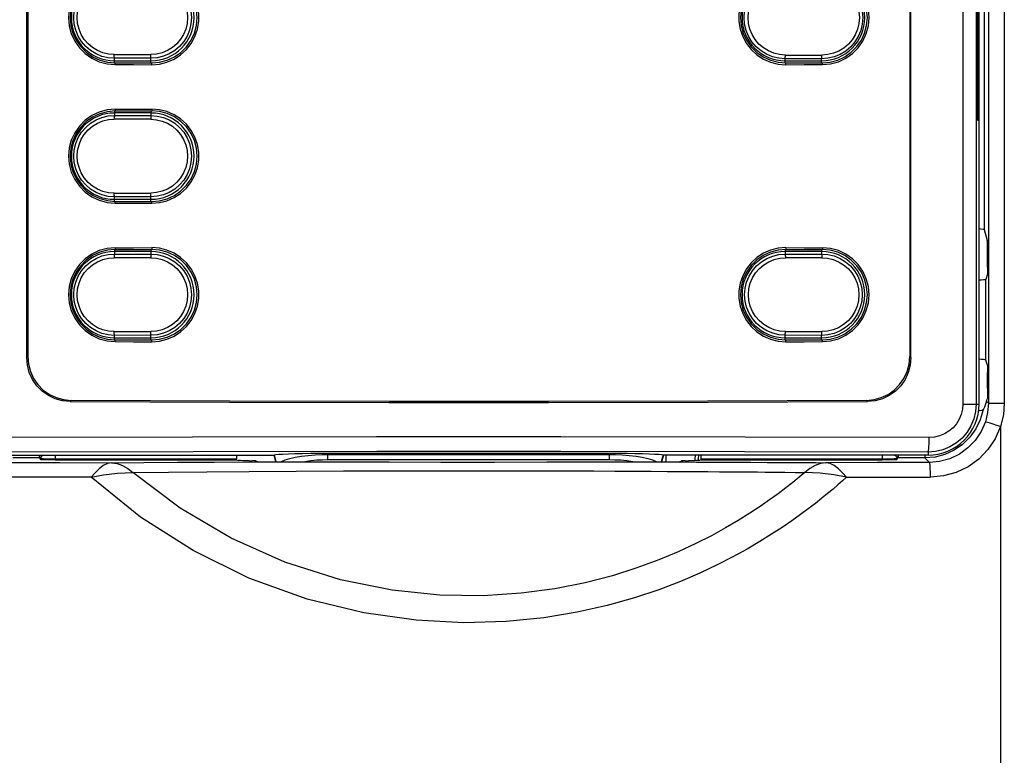
# Model space of a CAD drawing. Extents: x -0.3 to 84.5, y -0.3 to 54.5.
# Drawn here: x 28.4 to 31.1, y 43.3 to 45.3 of the extents above; entities that cross this region are included whole.
import ezdxf

# ---------------------------------------------------------------- set-up
doc = ezdxf.new("R2010")
doc.units = 0
doc.header["$LTSCALE"] = 1.25
doc.header["$MEASUREMENT"] = 0
doc.layers.get('0').update_dxf_attribs({"linetype": 'CONTINUOUS'})

msp = doc.modelspace()

# ---------------------------------------------------------------- linework, layer by layer
at = {"color": 9}
for p, q in [((30.9666, 48.629), (30.9666, 44.2862)), ((31.0026, 48.6329), (31.0026, 44.2862)), ((31.0356, 48.632), (31.0356, 44.2888)), ((31.0785, 48.6311), (31.0785, 44.2888)), ((31.0239, 47.8138), (31.0239, 44.7571)), ((28.6751, 45.2299), (28.7735, 45.2297)), ((30.4872, 45.2286), (30.5857, 45.2284)), ((28.7741, 45.2199), (28.6757, 45.2197)), ((28.6757, 45.2077), (28.6757, 45.2197)), ((28.6776, 45.2028), (28.6776, 45.2076)), ((28.7741, 45.2073), (28.7741, 45.2199)), ((28.7761, 45.2025), (28.7761, 45.2073)), ((30.4867, 45.2074), (30.4867, 45.2186)), ((30.5851, 45.2184), (30.4867, 45.2186)), ((30.4887, 45.2025), (30.4887, 45.2073)), ((30.5851, 45.2076), (30.5851, 45.2184)), ((30.5871, 45.2028), (30.5871, 45.2076)), ((28.6757, 45.0774), (28.6757, 45.0654)), ((28.6776, 45.0823), (28.6776, 45.0775)), ((28.7741, 45.0778), (28.7741, 45.0652)), ((28.7761, 45.0826), (28.7761, 45.0778)), ((31.0065, 45.0776), (31.0082, 45.0776)), ((28.7735, 45.0552), (28.6751, 45.0554)), ((28.6757, 45.0654), (28.7741, 45.0652)), ((28.6751, 44.8559), (28.7735, 44.8557)), ((28.7741, 44.8459), (28.6757, 44.8457)), ((28.6757, 44.8337), (28.6757, 44.8457)), ((28.6776, 44.8288), (28.6776, 44.8335)), ((28.7741, 44.8333), (28.7741, 44.8459)), ((28.7761, 44.8285), (28.7761, 44.8332)), ((28.6757, 44.7033), (28.6757, 44.6913)), ((28.6776, 44.7083), (28.6776, 44.7035)), ((28.7741, 44.7038), (28.7741, 44.6911)), ((28.7761, 44.7085), (28.7761, 44.7038)), ((30.4867, 44.7037), (30.4867, 44.6911)), ((30.4887, 44.7085), (30.4887, 44.7038)), ((30.5851, 44.7035), (30.5851, 44.6913)), ((30.5871, 44.7083), (30.5871, 44.7035)), ((28.7735, 44.6811), (28.6751, 44.6813)), ((28.6757, 44.6913), (28.7741, 44.6911)), ((30.4867, 44.6911), (30.5851, 44.6913)), ((30.5857, 44.6811), (30.4872, 44.6813)), ((31.0286, 44.4048), (31.0286, 44.6228)), ((28.6751, 44.4819), (28.7735, 44.4817)), ((30.4872, 44.4819), (30.5857, 44.4817)), ((28.7741, 44.4719), (28.6757, 44.4717)), ((28.6757, 44.4597), (28.6757, 44.4717)), ((28.6776, 44.4548), (28.6776, 44.4595)), ((28.7741, 44.4592), (28.7741, 44.4719)), ((28.7761, 44.4545), (28.7761, 44.4592)), ((30.4867, 44.4594), (30.4867, 44.4719)), ((30.5851, 44.4717), (30.4867, 44.4719)), ((30.4887, 44.4545), (30.4887, 44.4592)), ((30.5851, 44.4595), (30.5851, 44.4717)), ((30.5871, 44.4548), (30.5871, 44.4595)), ((28.4386, 44.4118), (28.4414, 44.4146)), ((30.8233, 44.4146), (30.8261, 44.4118)), ((28.5556, 44.2934), (28.5583, 44.2962)), ((30.7064, 44.2962), (30.7092, 44.2934)), ((30.9666, 44.2862), (31.0103, 44.2862)), ((31.0356, 44.2888), (31.0308, 44.2936)), ((31.0356, 44.2888), (31.0785, 44.2888)), ((31.0682, 44.2253), (31.0682, 43.0822)), ((28.4733, 44.1406), (28.4008, 44.1406)), ((28.473, 44.1442), (28.4762, 44.1394)), ((28.4762, 44.1394), (28.4762, 44.1362)), ((28.5156, 44.1484), (28.5156, 44.1352)), ((28.5156, 44.1383), (29.005, 44.1383)), ((29.1127, 44.1305), (29.1078, 44.1489)), ((29.2519, 44.1362), (29.2519, 44.1535)), ((29.2519, 44.1502), (30.0128, 44.1502)), ((29.2519, 44.1362), (30.0128, 44.1362)), ((30.0128, 44.1362), (30.0128, 44.1535)), ((30.1569, 44.1489), (30.152, 44.1305)), ((30.2597, 44.1383), (30.7491, 44.1383)), ((30.7491, 44.1484), (30.7491, 44.1352)), ((30.7885, 44.1394), (30.7917, 44.1442)), ((30.7885, 44.1394), (30.7885, 44.1362)), ((30.8639, 44.1406), (30.7914, 44.1406)), ((30.8639, 44.1483), (30.8639, 44.1406)), ((30.8761, 44.1284), (30.8639, 44.1406)), ((30.8725, 44.1564), (30.8725, 44.1485)), ((30.3943, 44.129), (30.4381, 44.1288)), ((30.4381, 44.1288), (30.4752, 44.1286)), ((30.4752, 44.1286), (30.5069, 44.1284)), ((30.5069, 44.1284), (30.534, 44.1283)), ((30.534, 44.1283), (30.5683, 44.1281)), ((30.5683, 44.1281), (30.5968, 44.1279)), ((28.6124, 44.0886), (28.3855, 44.0891)), ((30.4521, 44.1024), (30.486, 44.1021)), ((30.486, 44.1021), (30.5149, 44.1018)), ((30.5149, 44.1018), (30.5398, 44.1016)), ((30.6523, 44.0891), (30.8792, 44.0886))]:
    msp.add_line(p, q, dxfattribs=at)
for p, q in [((31.0103, 44.2862), (31.0103, 48.6406)), ((28.4386, 44.4118), (28.4386, 46.763)), ((28.4414, 46.7603), (28.4414, 44.4146)), ((30.8233, 46.7603), (30.8233, 44.4146)), ((30.8261, 44.4118), (30.8261, 46.763)), ((31.0065, 45.0776), (31.0065, 45.4988)), ((31.0082, 45.4988), (31.0082, 45.0776)), ((28.6757, 45.213), (28.7741, 45.213)), ((30.4867, 45.213), (30.5851, 45.213)), ((28.7741, 45.0721), (28.6757, 45.0721)), ((28.6757, 44.839), (28.7741, 44.839)), ((31.0239, 44.7571), (31.0325, 44.7282)), ((28.7741, 44.6981), (28.6757, 44.6981)), ((30.5851, 44.6981), (30.4867, 44.6981)), ((31.0332, 44.6562), (31.0332, 44.6988)), ((31.0327, 44.6366), (31.0286, 44.6228)), ((28.6757, 44.465), (28.7741, 44.465)), ((30.4867, 44.465), (30.5851, 44.465)), ((31.0327, 44.391), (31.0286, 44.4048)), ((31.0332, 44.3288), (31.0332, 44.3714)), ((31.0308, 44.2936), (31.0325, 44.2994)), ((28.3922, 44.1485), (29.1069, 44.1485)), ((28.4733, 44.1406), (28.4762, 44.1362)), ((29.005, 44.1352), (29.005, 44.1383)), ((29.1069, 44.1485), (29.1078, 44.1489)), ((29.1117, 44.1305), (29.1069, 44.1485)), ((29.2519, 44.1535), (30.0128, 44.1535)), ((30.1578, 44.1485), (30.153, 44.1305)), ((30.1578, 44.1485), (30.1569, 44.1489)), ((30.8725, 44.1485), (30.1578, 44.1485)), ((30.2597, 44.1352), (30.2597, 44.1383)), ((30.7885, 44.1362), (30.7914, 44.1406)), ((28.5156, 44.1352), (29.005, 44.1352)), ((29.005, 44.1352), (29.0095, 44.1338)), ((29.0393, 44.1331), (29.0477, 44.1331)), ((29.0588, 44.1309), (29.0575, 44.1329)), ((29.063, 44.1305), (29.2913, 44.1305)), ((29.9734, 44.1305), (30.2017, 44.1305)), ((30.2072, 44.1329), (30.2059, 44.1309)), ((30.217, 44.1331), (30.2254, 44.1331)), ((30.2597, 44.1352), (30.2552, 44.1338)), ((30.2597, 44.1352), (30.7491, 44.1352))]:
    msp.add_line(p, q)
for points in [[(28.6776, 45.4563), (28.6558, 45.4543), (28.6343, 45.4485), (28.6143, 45.4391), (28.5965, 45.4265), (28.5809, 45.4109), (28.5682, 45.3927), (28.5589, 45.3727), (28.5533, 45.3516), (28.5513, 45.3296), (28.5533, 45.3075), (28.5589, 45.2864), (28.5682, 45.2664), (28.5809, 45.2482), (28.5965, 45.2326), (28.6143, 45.22), (28.6343, 45.2106), (28.6558, 45.2048), (28.6776, 45.2028)], [(28.6776, 45.4515), (28.6566, 45.4497), (28.6359, 45.4441), (28.6167, 45.435), (28.5995, 45.4229), (28.5845, 45.4079), (28.5723, 45.3903), (28.5633, 45.3711), (28.5579, 45.3508), (28.5561, 45.3296), (28.5579, 45.3083), (28.5633, 45.288), (28.5722, 45.2688), (28.5845, 45.2513), (28.5995, 45.2362), (28.6167, 45.2241), (28.6359, 45.2151), (28.6566, 45.2095), (28.6776, 45.2076)], [(28.7761, 45.2025), (28.7969, 45.2042), (28.8174, 45.2093), (28.8368, 45.2178), (28.8542, 45.2292), (28.8697, 45.2433), (28.8827, 45.26), (28.8927, 45.2786), (28.8995, 45.2982), (28.903, 45.319), (28.903, 45.3401), (28.8995, 45.3609), (28.8927, 45.3805), (28.8827, 45.3991), (28.8697, 45.4158), (28.8542, 45.43), (28.8368, 45.4413), (28.8174, 45.4498), (28.7969, 45.4549), (28.7761, 45.4566)], [(28.7761, 45.2073), (28.7972, 45.209), (28.818, 45.2146), (28.8375, 45.2236), (28.8548, 45.2357), (28.8699, 45.2508), (28.8823, 45.2684), (28.8913, 45.2877), (28.8968, 45.3082), (28.8987, 45.3295), (28.8968, 45.351), (28.8913, 45.3714), (28.8823, 45.3907), (28.8699, 45.4083), (28.8548, 45.4234), (28.8375, 45.4355), (28.8181, 45.4445), (28.7972, 45.4501), (28.7761, 45.4518)], [(30.4887, 45.4566), (30.4678, 45.4549), (30.4473, 45.4498), (30.4279, 45.4413), (30.4105, 45.43), (30.395, 45.4158), (30.382, 45.3991), (30.372, 45.3805), (30.3652, 45.3609), (30.3617, 45.3401), (30.3617, 45.319), (30.3652, 45.2982), (30.372, 45.2786), (30.382, 45.26), (30.395, 45.2433), (30.4105, 45.2292), (30.4279, 45.2178), (30.4473, 45.2093), (30.4678, 45.2042), (30.4887, 45.2025)], [(30.4887, 45.4518), (30.4675, 45.4501), (30.4467, 45.4445), (30.4273, 45.4355), (30.4099, 45.4234), (30.3948, 45.4083), (30.3824, 45.3907), (30.3734, 45.3714), (30.3679, 45.351), (30.366, 45.3296), (30.3679, 45.3082), (30.3734, 45.2877), (30.3824, 45.2684), (30.3948, 45.2508), (30.4099, 45.2357), (30.4273, 45.2236), (30.4467, 45.2146), (30.4675, 45.209), (30.4887, 45.2073)], [(30.5871, 45.2028), (30.6089, 45.2048), (30.6304, 45.2106), (30.6504, 45.22), (30.6682, 45.2326), (30.6838, 45.2482), (30.6965, 45.2664), (30.7058, 45.2864), (30.7114, 45.3075), (30.7134, 45.3296), (30.7114, 45.3516), (30.7058, 45.3727), (30.6965, 45.3927), (30.6838, 45.4109), (30.6682, 45.4265), (30.6504, 45.4391), (30.6304, 45.4485), (30.6089, 45.4543), (30.5871, 45.4563)], [(30.5871, 45.2076), (30.6081, 45.2095), (30.6288, 45.2151), (30.648, 45.2241), (30.6652, 45.2362), (30.6802, 45.2513), (30.6925, 45.2688), (30.7014, 45.288), (30.7068, 45.3083), (30.7087, 45.3295), (30.7068, 45.3508), (30.7014, 45.3711), (30.6925, 45.3903), (30.6802, 45.4078), (30.6652, 45.4229), (30.648, 45.435), (30.6288, 45.4441), (30.6081, 45.4496), (30.5871, 45.4515)], [(28.6776, 45.2076), (28.7268, 45.2074), (28.7761, 45.2073)], [(28.6776, 45.2028), (28.7268, 45.2027), (28.7761, 45.2025)], [(30.4887, 45.2073), (30.5379, 45.2074), (30.5871, 45.2076)], [(30.4887, 45.2025), (30.5379, 45.2027), (30.5871, 45.2028)], [(28.6776, 45.0823), (28.6558, 45.0803), (28.6343, 45.0745), (28.6143, 45.0651), (28.5965, 45.0525), (28.5809, 45.0369), (28.5682, 45.0187), (28.5589, 44.9987), (28.5533, 44.9776), (28.5513, 44.9555), (28.5533, 44.9335), (28.5589, 44.9124), (28.5682, 44.8924), (28.5809, 44.8742), (28.5965, 44.8586), (28.6143, 44.846), (28.6343, 44.8366), (28.6558, 44.8308), (28.6776, 44.8288)], [(28.6776, 45.0775), (28.6566, 45.0756), (28.6359, 45.07), (28.6167, 45.061), (28.5995, 45.0489), (28.5845, 45.0338), (28.5723, 45.0163), (28.5633, 44.9971), (28.5579, 44.9768), (28.5561, 44.9555), (28.5579, 44.9343), (28.5633, 44.914), (28.5722, 44.8948), (28.5845, 44.8773), (28.5995, 44.8622), (28.6167, 44.8501), (28.6359, 44.841), (28.6566, 44.8354), (28.6776, 44.8335)], [(28.6776, 45.0823), (28.7268, 45.0824), (28.7761, 45.0826)], [(28.6776, 45.0775), (28.7268, 45.0777), (28.7761, 45.0778)], [(28.7761, 44.8285), (28.7969, 44.8302), (28.8174, 44.8353), (28.8368, 44.8438), (28.8542, 44.8551), (28.8697, 44.8693), (28.8827, 44.886), (28.8927, 44.9046), (28.8995, 44.9242), (28.903, 44.9449), (28.903, 44.9661), (28.8995, 44.9869), (28.8927, 45.0065), (28.8827, 45.0251), (28.8697, 45.0418), (28.8542, 45.0559), (28.8368, 45.0673), (28.8174, 45.0758), (28.7969, 45.0809), (28.7761, 45.0826)], [(28.7761, 44.8332), (28.7972, 44.835), (28.818, 44.8406), (28.8375, 44.8496), (28.8548, 44.8617), (28.8699, 44.8768), (28.8823, 44.8944), (28.8913, 44.9137), (28.8968, 44.9341), (28.8987, 44.9555), (28.8968, 44.9769), (28.8913, 44.9974), (28.8823, 45.0167), (28.8699, 45.0343), (28.8548, 45.0494), (28.8375, 45.0615), (28.8181, 45.0705), (28.7972, 45.076), (28.7761, 45.0778)], [(31.0074, 45.052), (31.0071, 45.0529), (31.0069, 45.0554), (31.0067, 45.0595), (31.0066, 45.0648), (31.0065, 45.071), (31.0065, 45.0776)], [(31.0082, 45.0776), (31.0082, 45.071), (31.0081, 45.0648), (31.008, 45.0595), (31.0078, 45.0554), (31.0076, 45.0529), (31.0074, 45.052)], [(28.6776, 44.8335), (28.7268, 44.8334), (28.7761, 44.8332)], [(28.6776, 44.8288), (28.7268, 44.8287), (28.7761, 44.8285)], [(31.0103, 44.7602), (31.0154, 44.7596), (31.0215, 44.7584), (31.0239, 44.7571)], [(31.0332, 44.6988), (31.0332, 44.7074), (31.0331, 44.7153), (31.0329, 44.7217), (31.0327, 44.7261), (31.0325, 44.7282)], [(28.6776, 44.7083), (28.6558, 44.7063), (28.6343, 44.7005), (28.6143, 44.6911), (28.5965, 44.6785), (28.5809, 44.6629), (28.5682, 44.6446), (28.5589, 44.6247), (28.5533, 44.6036), (28.5513, 44.5815), (28.5533, 44.5594), (28.5589, 44.5384), (28.5682, 44.5184), (28.5809, 44.5002), (28.5965, 44.4845), (28.6143, 44.472), (28.6343, 44.4626), (28.6558, 44.4568), (28.6776, 44.4548)], [(28.6776, 44.7035), (28.6566, 44.7016), (28.6359, 44.696), (28.6167, 44.687), (28.5995, 44.6749), (28.5845, 44.6598), (28.5723, 44.6423), (28.5633, 44.6231), (28.5579, 44.6028), (28.5561, 44.5815), (28.5579, 44.5603), (28.5633, 44.54), (28.5722, 44.5208), (28.5845, 44.5032), (28.5995, 44.4882), (28.6167, 44.4761), (28.6359, 44.467), (28.6566, 44.4614), (28.6776, 44.4595)], [(28.6776, 44.7083), (28.7268, 44.7084), (28.7761, 44.7085)], [(28.6776, 44.7035), (28.7268, 44.7037), (28.7761, 44.7038)], [(28.7761, 44.4545), (28.7969, 44.4562), (28.8174, 44.4613), (28.8368, 44.4698), (28.8542, 44.4811), (28.8697, 44.4953), (28.8827, 44.512), (28.8927, 44.5305), (28.8995, 44.5502), (28.903, 44.5709), (28.903, 44.5921), (28.8995, 44.6129), (28.8927, 44.6325), (28.8827, 44.651), (28.8697, 44.6677), (28.8542, 44.6819), (28.8368, 44.6933), (28.8174, 44.7017), (28.7969, 44.7069), (28.7761, 44.7085)], [(28.7761, 44.4592), (28.7972, 44.461), (28.818, 44.4665), (28.8375, 44.4756), (28.8548, 44.4877), (28.8699, 44.5028), (28.8823, 44.5204), (28.8913, 44.5397), (28.8968, 44.5601), (28.8987, 44.5815), (28.8968, 44.6029), (28.8913, 44.6234), (28.8823, 44.6427), (28.8699, 44.6603), (28.8548, 44.6754), (28.8375, 44.6875), (28.8181, 44.6965), (28.7972, 44.702), (28.7761, 44.7038)], [(30.4887, 44.7085), (30.4678, 44.7069), (30.4473, 44.7017), (30.4279, 44.6933), (30.4105, 44.6819), (30.395, 44.6677), (30.382, 44.651), (30.372, 44.6325), (30.3652, 44.6129), (30.3617, 44.5921), (30.3617, 44.5709), (30.3652, 44.5502), (30.372, 44.5305), (30.382, 44.512), (30.395, 44.4953), (30.4105, 44.4811), (30.4279, 44.4698), (30.4473, 44.4613), (30.4678, 44.4562), (30.4887, 44.4545)], [(30.4887, 44.7038), (30.4675, 44.702), (30.4467, 44.6965), (30.4273, 44.6875), (30.4099, 44.6754), (30.3948, 44.6603), (30.3824, 44.6427), (30.3734, 44.6234), (30.3679, 44.6029), (30.366, 44.5815), (30.3679, 44.5601), (30.3734, 44.5397), (30.3824, 44.5204), (30.3948, 44.5028), (30.4099, 44.4877), (30.4273, 44.4756), (30.4467, 44.4665), (30.4675, 44.461), (30.4887, 44.4592)], [(30.4887, 44.7085), (30.5379, 44.7084), (30.5871, 44.7083)], [(30.4887, 44.7038), (30.5379, 44.7037), (30.5871, 44.7035)], [(30.5871, 44.4548), (30.6089, 44.4568), (30.6304, 44.4626), (30.6504, 44.472), (30.6682, 44.4845), (30.6838, 44.5002), (30.6965, 44.5184), (30.7058, 44.5384), (30.7114, 44.5594), (30.7134, 44.5815), (30.7114, 44.6036), (30.7058, 44.6247), (30.6965, 44.6446), (30.6838, 44.6629), (30.6682, 44.6785), (30.6504, 44.6911), (30.6304, 44.7005), (30.6089, 44.7063), (30.5871, 44.7083)], [(30.5871, 44.4595), (30.6081, 44.4614), (30.6288, 44.467), (30.648, 44.4761), (30.6652, 44.4882), (30.6802, 44.5032), (30.6925, 44.5208), (30.7014, 44.54), (30.7068, 44.5603), (30.7087, 44.5815), (30.7068, 44.6028), (30.7014, 44.6231), (30.6925, 44.6423), (30.6802, 44.6598), (30.6652, 44.6749), (30.648, 44.687), (30.6288, 44.696), (30.6081, 44.7016), (30.5871, 44.7035)], [(31.0332, 44.6562), (31.0332, 44.6505), (31.0331, 44.6452), (31.033, 44.6409), (31.0329, 44.6379), (31.0327, 44.6366)], [(31.0286, 44.6228), (31.027, 44.622), (31.0227, 44.6213), (31.0162, 44.6208), (31.0103, 44.6205)], [(28.6776, 44.4595), (28.7268, 44.4594), (28.7761, 44.4592)], [(28.6776, 44.4548), (28.7268, 44.4546), (28.7761, 44.4545)], [(30.4887, 44.4592), (30.5379, 44.4594), (30.5871, 44.4595)], [(30.4887, 44.4545), (30.5379, 44.4546), (30.5871, 44.4548)], [(28.5556, 44.2934), (28.5352, 44.2953), (28.5155, 44.3007), (28.4971, 44.3094), (28.4804, 44.3213), (28.466, 44.3358), (28.4543, 44.3527), (28.4457, 44.3713), (28.4404, 44.3913), (28.4386, 44.4118)], [(28.4414, 44.4146), (28.4432, 44.3941), (28.4485, 44.3741), (28.4571, 44.3555), (28.4688, 44.3386), (28.4832, 44.3241), (28.4999, 44.3122), (28.5183, 44.3035), (28.538, 44.2981), (28.5583, 44.2962)], [(30.7064, 44.2962), (30.7267, 44.2981), (30.7464, 44.3035), (30.7648, 44.3122), (30.7815, 44.3241), (30.7959, 44.3386), (30.8076, 44.3555), (30.8162, 44.3741), (30.8215, 44.3941), (30.8233, 44.4146)], [(30.8261, 44.4118), (30.8243, 44.3913), (30.819, 44.3713), (30.8104, 44.3527), (30.7987, 44.3358), (30.7843, 44.3213), (30.7676, 44.3094), (30.7492, 44.3007), (30.7295, 44.2953), (30.7092, 44.2934)], [(31.0286, 44.4048), (31.027, 44.4056), (31.0227, 44.4063), (31.0162, 44.4068), (31.0103, 44.4071)], [(31.0327, 44.391), (31.0329, 44.3897), (31.033, 44.3867), (31.0331, 44.3824), (31.0332, 44.3771), (31.0332, 44.3714)], [(31.0332, 44.3288), (31.0332, 44.3202), (31.0331, 44.3123), (31.0329, 44.3059), (31.0327, 44.3015), (31.0325, 44.2994)], [(30.7064, 44.2962), (30.2771, 44.2941), (29.8473, 44.2931), (29.4174, 44.2931), (28.9876, 44.2941), (28.5583, 44.2962)], [(28.5556, 44.2934), (28.9859, 44.2913), (29.4169, 44.2903), (29.8479, 44.2903), (30.2788, 44.2913), (30.7092, 44.2934)], [(31.021, 44.2705), (31.0184, 44.2692), (31.0119, 44.268), (31.0085, 44.2677)], [(31.0308, 44.2936), (31.0281, 44.2859), (31.0249, 44.2781), (31.021, 44.2705)], [(28.473, 44.1442), (28.4731, 44.1463), (28.4737, 44.1485)], [(28.473, 44.1442), (28.4732, 44.1416), (28.4733, 44.1406)], [(28.5156, 44.1352), (28.5056, 44.1352), (28.4961, 44.1353), (28.488, 44.1355), (28.4818, 44.1357), (28.4777, 44.1359), (28.4762, 44.1362)], [(29.0042, 44.1484), (29.0045, 44.1476), (29.0048, 44.1454), (29.005, 44.1421), (29.005, 44.1383)], [(29.1078, 44.1489), (29.1117, 44.1497), (29.1194, 44.1505), (29.1307, 44.1512), (29.1454, 44.1519), (29.1629, 44.1525), (29.183, 44.1529), (29.2048, 44.1533), (29.2281, 44.1535), (29.2519, 44.1535)], [(30.0128, 44.1535), (30.0366, 44.1535), (30.0599, 44.1533), (30.0817, 44.1529), (30.1018, 44.1525), (30.1193, 44.1519), (30.134, 44.1512), (30.1453, 44.1505), (30.153, 44.1497), (30.1569, 44.1489)], [(30.2597, 44.1383), (30.2598, 44.1421), (30.2599, 44.1454), (30.2602, 44.1476), (30.2605, 44.1484)], [(30.7491, 44.1383), (30.7546, 44.1383), (30.7604, 44.1384), (30.7664, 44.1384), (30.7721, 44.1385), (30.7771, 44.1386), (30.7814, 44.1388), (30.7846, 44.1389), (30.7868, 44.1391), (30.7881, 44.1392), (30.7885, 44.1394)], [(30.7885, 44.1362), (30.787, 44.1359), (30.7829, 44.1357), (30.7767, 44.1355), (30.7686, 44.1353), (30.7591, 44.1352), (30.7491, 44.1352)], [(30.791, 44.1485), (30.7916, 44.1463), (30.7917, 44.1442)], [(30.7917, 44.1442), (30.7916, 44.1416), (30.7914, 44.1406)], [(29.0393, 44.1331), (29.0306, 44.1332), (29.0225, 44.1333), (29.0161, 44.1334), (29.0116, 44.1336), (29.0095, 44.1338)], [(29.0575, 44.1329), (29.0567, 44.133), (29.0546, 44.133), (29.0514, 44.1331), (29.0477, 44.1331)], [(29.063, 44.1305), (29.0622, 44.1306), (29.0616, 44.1306), (29.0611, 44.1306), (29.0607, 44.1306), (29.0603, 44.1306), (29.06, 44.1307), (29.0597, 44.1307), (29.0594, 44.1307), (29.0592, 44.1308), (29.059, 44.1308), (29.0589, 44.1309), (29.0588, 44.1309)], [(29.2913, 44.1305), (29.4172, 44.13), (29.557, 44.1295), (29.702, 44.1295), (29.8436, 44.13), (29.9734, 44.1305)], [(30.2059, 44.1309), (30.2058, 44.1309), (30.2057, 44.1308), (30.2055, 44.1308), (30.2053, 44.1307), (30.205, 44.1307), (30.2047, 44.1307), (30.2044, 44.1306), (30.204, 44.1306), (30.2036, 44.1306), (30.2031, 44.1306), (30.2025, 44.1306), (30.2017, 44.1305)], [(30.217, 44.1331), (30.2133, 44.1331), (30.2101, 44.133), (30.208, 44.133), (30.2072, 44.1329)], [(30.2552, 44.1338), (30.2532, 44.1336), (30.2486, 44.1334), (30.2422, 44.1333), (30.2341, 44.1332), (30.2254, 44.1331)]]:
    msp.add_lwpolyline(points)
for points in [[(28.6757, 45.2197), (28.6587, 45.221), (28.6419, 45.225), (28.6259, 45.2315), (28.6111, 45.2405), (28.598, 45.2517), (28.5867, 45.2649), (28.5776, 45.2796), (28.571, 45.2955), (28.567, 45.3123), (28.5656, 45.3296), (28.567, 45.3468), (28.571, 45.3636), (28.5776, 45.3795), (28.5867, 45.3942), (28.5979, 45.4074), (28.6111, 45.4186), (28.6259, 45.4276), (28.6419, 45.4341), (28.6587, 45.4381), (28.6757, 45.4394)], [(28.7741, 45.4392), (28.791, 45.4378), (28.8076, 45.4338), (28.8236, 45.4273), (28.8383, 45.4183), (28.8514, 45.4071), (28.8626, 45.394), (28.8716, 45.3793), (28.8782, 45.3634), (28.8822, 45.3467), (28.8835, 45.3296), (28.8822, 45.3124), (28.8782, 45.2957), (28.8716, 45.2798), (28.8626, 45.2651), (28.8514, 45.252), (28.8383, 45.2408), (28.8236, 45.2318), (28.8077, 45.2253), (28.791, 45.2213), (28.7741, 45.2199)], [(30.4867, 45.2186), (30.4696, 45.2199), (30.4527, 45.224), (30.4366, 45.2306), (30.4217, 45.2397), (30.4084, 45.251), (30.3971, 45.2643), (30.388, 45.2791), (30.3813, 45.2952), (30.3773, 45.3122), (30.3759, 45.3296), (30.3773, 45.3469), (30.3813, 45.3639), (30.388, 45.38), (30.3971, 45.3948), (30.4084, 45.4081), (30.4217, 45.4194), (30.4366, 45.4285), (30.4527, 45.4351), (30.4696, 45.4392), (30.4867, 45.4405)], [(30.5851, 45.4407), (30.6023, 45.4394), (30.6193, 45.4354), (30.6355, 45.4288), (30.6504, 45.4197), (30.6638, 45.4083), (30.6752, 45.395), (30.6843, 45.3801), (30.691, 45.364), (30.6951, 45.347), (30.6965, 45.3296), (30.6951, 45.3121), (30.691, 45.2951), (30.6843, 45.279), (30.6752, 45.2641), (30.6638, 45.2508), (30.6504, 45.2394), (30.6355, 45.2303), (30.6193, 45.2237), (30.6023, 45.2197), (30.5851, 45.2184)], [(28.6751, 45.2297), (28.6596, 45.2309), (28.6444, 45.2345), (28.6298, 45.2404), (28.6164, 45.2486), (28.6044, 45.2588), (28.5941, 45.2707), (28.5859, 45.2841), (28.5799, 45.2986), (28.5762, 45.3139), (28.5749, 45.3296), (28.5762, 45.3452), (28.5799, 45.3605), (28.5859, 45.375), (28.5941, 45.3884), (28.6044, 45.4003), (28.6164, 45.4105), (28.6298, 45.4187), (28.6444, 45.4246), (28.6596, 45.4282), (28.6751, 45.4294)], [(28.7735, 45.4292), (28.7889, 45.428), (28.804, 45.4243), (28.8185, 45.4184), (28.8319, 45.4102), (28.8438, 45.4), (28.854, 45.3881), (28.8622, 45.3748), (28.8682, 45.3604), (28.8718, 45.3451), (28.8731, 45.3296), (28.8718, 45.314), (28.8682, 45.2988), (28.8622, 45.2843), (28.854, 45.271), (28.8438, 45.2591), (28.8319, 45.2489), (28.8185, 45.2407), (28.804, 45.2348), (28.7889, 45.2312), (28.7735, 45.2299)], [(30.4872, 45.2286), (30.4717, 45.2298), (30.4563, 45.2335), (30.4416, 45.2395), (30.4281, 45.2478), (30.416, 45.2581), (30.4057, 45.2702), (30.3974, 45.2837), (30.3913, 45.2983), (30.3876, 45.3137), (30.3864, 45.3296), (30.3876, 45.3454), (30.3913, 45.3608), (30.3974, 45.3754), (30.4057, 45.3889), (30.416, 45.401), (30.4281, 45.4113), (30.4416, 45.4196), (30.4563, 45.4256), (30.4717, 45.4293), (30.4872, 45.4305)], [(30.5857, 45.4307), (30.6014, 45.4296), (30.6168, 45.4259), (30.6316, 45.4199), (30.6452, 45.4116), (30.6574, 45.4013), (30.6677, 45.3892), (30.6761, 45.3756), (30.6822, 45.3609), (30.6859, 45.3454), (30.6872, 45.3296), (30.6859, 45.3137), (30.6822, 45.2982), (30.6761, 45.2835), (30.6677, 45.2699), (30.6574, 45.2578), (30.6452, 45.2475), (30.6316, 45.2392), (30.6168, 45.2332), (30.6014, 45.2296), (30.5857, 45.2284)], [(28.6757, 45.2197), (28.6755, 45.2203), (28.6753, 45.2218), (28.6752, 45.224), (28.6751, 45.2267), (28.6751, 45.2297)], [(28.7741, 45.2199), (28.7739, 45.2205), (28.7738, 45.222), (28.7737, 45.2242), (28.7736, 45.2269), (28.7735, 45.2299)], [(30.4867, 45.2186), (30.4868, 45.2191), (30.487, 45.2206), (30.4871, 45.2228), (30.4872, 45.2255), (30.4872, 45.2286)], [(30.5851, 45.2184), (30.5853, 45.2189), (30.5855, 45.2204), (30.5856, 45.2226), (30.5857, 45.2253), (30.5857, 45.2284)], [(28.6757, 44.8457), (28.6587, 44.847), (28.6419, 44.851), (28.6259, 44.8575), (28.6111, 44.8665), (28.598, 44.8777), (28.5867, 44.8908), (28.5776, 44.9056), (28.571, 44.9215), (28.567, 44.9383), (28.5656, 44.9555), (28.567, 44.9728), (28.571, 44.9895), (28.5776, 45.0055), (28.5867, 45.0202), (28.5979, 45.0333), (28.6111, 45.0446), (28.6259, 45.0536), (28.6419, 45.0601), (28.6587, 45.0641), (28.6757, 45.0654)], [(28.6751, 44.8557), (28.6596, 44.8569), (28.6444, 44.8605), (28.6298, 44.8664), (28.6164, 44.8746), (28.6044, 44.8848), (28.5941, 44.8967), (28.5859, 44.9101), (28.5799, 44.9246), (28.5762, 44.9399), (28.5749, 44.9555), (28.5762, 44.9712), (28.5799, 44.9865), (28.5859, 45.001), (28.5941, 45.0144), (28.6044, 45.0263), (28.6164, 45.0365), (28.6298, 45.0447), (28.6444, 45.0506), (28.6596, 45.0542), (28.6751, 45.0554)], [(28.6757, 45.0654), (28.6755, 45.0648), (28.6753, 45.0633), (28.6752, 45.0611), (28.6751, 45.0584), (28.6751, 45.0554)], [(28.7741, 45.0652), (28.7739, 45.0646), (28.7738, 45.0631), (28.7737, 45.0609), (28.7736, 45.0582), (28.7735, 45.0552)], [(28.7735, 45.0552), (28.7889, 45.0539), (28.804, 45.0503), (28.8185, 45.0444), (28.8319, 45.0362), (28.8438, 45.026), (28.854, 45.0141), (28.8622, 45.0008), (28.8682, 44.9863), (28.8718, 44.9711), (28.8731, 44.9555), (28.8718, 44.9399), (28.8682, 44.9247), (28.8622, 44.9103), (28.854, 44.897), (28.8438, 44.8851), (28.8319, 44.8749), (28.8185, 44.8667), (28.804, 44.8608), (28.7889, 44.8571), (28.7735, 44.8559)], [(28.7741, 45.0652), (28.791, 45.0638), (28.8076, 45.0598), (28.8236, 45.0533), (28.8383, 45.0443), (28.8514, 45.0331), (28.8626, 45.02), (28.8716, 45.0053), (28.8782, 44.9894), (28.8822, 44.9727), (28.8835, 44.9555), (28.8822, 44.9384), (28.8782, 44.9217), (28.8716, 44.9057), (28.8626, 44.8911), (28.8514, 44.878), (28.8383, 44.8668), (28.8236, 44.8578), (28.8077, 44.8512), (28.791, 44.8473), (28.7741, 44.8459)], [(28.6757, 44.8457), (28.6755, 44.8463), (28.6753, 44.8478), (28.6752, 44.85), (28.6751, 44.8527), (28.6751, 44.8557)], [(28.7741, 44.8459), (28.7739, 44.8465), (28.7738, 44.8479), (28.7737, 44.8502), (28.7736, 44.8529), (28.7735, 44.8559)], [(28.6757, 44.4717), (28.6587, 44.473), (28.6419, 44.4769), (28.6259, 44.4835), (28.6111, 44.4925), (28.598, 44.5037), (28.5867, 44.5168), (28.5776, 44.5316), (28.571, 44.5475), (28.567, 44.5643), (28.5656, 44.5815), (28.567, 44.5987), (28.571, 44.6155), (28.5776, 44.6315), (28.5867, 44.6462), (28.5979, 44.6593), (28.6111, 44.6705), (28.6259, 44.6795), (28.6419, 44.6861), (28.6587, 44.69), (28.6757, 44.6913)], [(28.6751, 44.4817), (28.6596, 44.4829), (28.6444, 44.4865), (28.6298, 44.4924), (28.6164, 44.5006), (28.6044, 44.5108), (28.5941, 44.5227), (28.5859, 44.5361), (28.5799, 44.5506), (28.5762, 44.5659), (28.5749, 44.5815), (28.5762, 44.5972), (28.5799, 44.6124), (28.5859, 44.627), (28.5941, 44.6403), (28.6044, 44.6523), (28.6164, 44.6625), (28.6298, 44.6706), (28.6444, 44.6766), (28.6596, 44.6802), (28.6751, 44.6813)], [(28.6757, 44.6913), (28.6755, 44.6908), (28.6753, 44.6893), (28.6752, 44.6871), (28.6751, 44.6844), (28.6751, 44.6813)], [(28.7741, 44.6911), (28.7739, 44.6906), (28.7738, 44.6891), (28.7737, 44.6869), (28.7736, 44.6842), (28.7735, 44.6811)], [(28.7735, 44.6811), (28.7889, 44.6799), (28.804, 44.6763), (28.8185, 44.6703), (28.8319, 44.6622), (28.8438, 44.652), (28.854, 44.6401), (28.8622, 44.6268), (28.8682, 44.6123), (28.8718, 44.5971), (28.8731, 44.5815), (28.8718, 44.5659), (28.8682, 44.5507), (28.8622, 44.5363), (28.854, 44.5229), (28.8438, 44.511), (28.8319, 44.5009), (28.8185, 44.4927), (28.804, 44.4867), (28.7889, 44.4831), (28.7735, 44.4819)], [(28.7741, 44.6911), (28.791, 44.6898), (28.8076, 44.6858), (28.8236, 44.6792), (28.8383, 44.6703), (28.8514, 44.6591), (28.8626, 44.646), (28.8716, 44.6313), (28.8782, 44.6154), (28.8822, 44.5987), (28.8835, 44.5815), (28.8822, 44.5644), (28.8782, 44.5476), (28.8716, 44.5317), (28.8626, 44.5171), (28.8514, 44.504), (28.8383, 44.4928), (28.8236, 44.4838), (28.8077, 44.4772), (28.791, 44.4732), (28.7741, 44.4719)], [(30.4867, 44.4719), (30.4698, 44.4733), (30.4531, 44.4772), (30.4372, 44.4838), (30.4225, 44.4928), (30.4094, 44.504), (30.3982, 44.5171), (30.3892, 44.5317), (30.3826, 44.5476), (30.3786, 44.5644), (30.3773, 44.5815), (30.3786, 44.5987), (30.3826, 44.6154), (30.3892, 44.6313), (30.3982, 44.646), (30.4094, 44.6591), (30.4225, 44.6702), (30.4372, 44.6792), (30.4531, 44.6858), (30.4698, 44.6898), (30.4867, 44.6911)], [(30.4872, 44.4819), (30.4719, 44.4831), (30.4567, 44.4867), (30.4423, 44.4927), (30.4289, 44.5009), (30.417, 44.511), (30.4068, 44.5229), (30.3986, 44.5363), (30.3926, 44.5507), (30.389, 44.5659), (30.3877, 44.5815), (30.389, 44.5971), (30.3926, 44.6123), (30.3986, 44.6268), (30.4068, 44.6401), (30.417, 44.652), (30.4289, 44.6622), (30.4423, 44.6703), (30.4567, 44.6763), (30.4719, 44.6799), (30.4872, 44.6811)], [(30.4867, 44.6911), (30.4868, 44.6906), (30.487, 44.6891), (30.4871, 44.6869), (30.4872, 44.6842), (30.4872, 44.6811)], [(30.5851, 44.6913), (30.6021, 44.69), (30.6188, 44.6861), (30.6348, 44.6795), (30.6496, 44.6705), (30.6628, 44.6593), (30.6741, 44.6462), (30.6831, 44.6315), (30.6897, 44.6155), (30.6938, 44.5987), (30.6951, 44.5815), (30.6938, 44.5643), (30.6897, 44.5475), (30.6831, 44.5316), (30.6741, 44.5168), (30.6628, 44.5037), (30.6496, 44.4925), (30.6348, 44.4835), (30.6188, 44.477), (30.6021, 44.473), (30.5851, 44.4717)], [(30.5851, 44.6913), (30.5853, 44.6908), (30.5855, 44.6893), (30.5856, 44.6871), (30.5857, 44.6844), (30.5857, 44.6813)], [(30.5857, 44.6813), (30.6012, 44.6802), (30.6164, 44.6766), (30.6309, 44.6706), (30.6444, 44.6624), (30.6564, 44.6523), (30.6666, 44.6403), (30.6749, 44.627), (30.6809, 44.6124), (30.6846, 44.5972), (30.6858, 44.5815), (30.6846, 44.5659), (30.6809, 44.5506), (30.6749, 44.5361), (30.6666, 44.5227), (30.6564, 44.5108), (30.6444, 44.5006), (30.6309, 44.4924), (30.6164, 44.4865), (30.6012, 44.4829), (30.5857, 44.4817)], [(28.6757, 44.4717), (28.6755, 44.4723), (28.6753, 44.4737), (28.6752, 44.4759), (28.6751, 44.4787), (28.6751, 44.4817)], [(28.7741, 44.4719), (28.7739, 44.4725), (28.7738, 44.4739), (28.7737, 44.4761), (28.7736, 44.4789), (28.7735, 44.4819)], [(30.4867, 44.4719), (30.4868, 44.4725), (30.487, 44.4739), (30.4871, 44.4761), (30.4872, 44.4789), (30.4872, 44.4819)], [(30.5851, 44.4717), (30.5853, 44.4723), (30.5855, 44.4737), (30.5856, 44.4759), (30.5857, 44.4787), (30.5857, 44.4817)], [(31.021, 44.2705), (31.0135, 44.244), (31.0016, 44.2191), (30.9855, 44.1966), (30.9658, 44.1773), (30.9431, 44.1616), (30.9181, 44.15), (30.8914, 44.143), (30.8639, 44.1406)], [(31.0026, 44.2862), (31.001, 44.2659), (30.9963, 44.2461), (30.9884, 44.2273), (30.9778, 44.2099), (30.9645, 44.1944), (30.949, 44.1812), (30.9316, 44.1705), (30.9127, 44.1627), (30.8929, 44.158), (30.8725, 44.1564)], [(30.9666, 44.2862), (30.9655, 44.2721), (30.9622, 44.2583), (30.9567, 44.2451), (30.9492, 44.233), (30.94, 44.2222), (30.9291, 44.213), (30.9169, 44.2055), (30.9037, 44.2001), (30.8898, 44.1968), (30.8756, 44.1958)], [(31.0356, 44.2888), (31.0335, 44.263), (31.0273, 44.2378)], [(31.0785, 44.2888), (31.0759, 44.2567), (31.0682, 44.2253)], [(31.0273, 44.2378), (31.0159, 44.2117), (31, 44.188), (30.9804, 44.1676), (30.9573, 44.1509), (30.9314, 44.1385), (30.9039, 44.1309), (30.8761, 44.1284)], [(31.0682, 44.2253), (31.0539, 44.1927), (31.0341, 44.1632), (31.0095, 44.1378), (30.9806, 44.117), (30.9483, 44.1015), (30.9139, 44.0922), (30.8792, 44.0891)], [(31.0682, 44.2253), (31.0581, 44.2286), (31.0485, 44.2317), (31.0401, 44.2344), (31.0334, 44.2364), (31.0291, 44.2375), (31.0273, 44.2378)], [(30.8756, 44.1958), (30.3788, 44.1969), (29.8813, 44.1974), (29.3834, 44.1974), (28.8859, 44.1969), (28.3891, 44.1958)], [(30.8725, 44.1564), (30.8732, 44.1577), (30.8738, 44.1607), (30.8744, 44.1655), (30.8749, 44.1717), (30.8753, 44.179), (30.8755, 44.1872), (30.8756, 44.1958)], [(30.8725, 44.1564), (30.377, 44.1575), (29.8806, 44.1581), (29.3841, 44.1581), (28.8877, 44.1575), (28.3922, 44.1564)], [(28.4824, 44.1485), (28.4823, 44.1484), (28.4791, 44.1463), (28.477, 44.1431), (28.4762, 44.1394)], [(28.4762, 44.1394), (28.4767, 44.1392), (28.4781, 44.1391), (28.4805, 44.1389), (28.484, 44.1388), (28.4885, 44.1386), (28.4937, 44.1385), (28.4993, 44.1384), (28.5051, 44.1384), (28.5106, 44.1383), (28.5156, 44.1383)], [(29.1251, 44.1305), (29.1264, 44.1314), (29.1363, 44.1357), (29.1488, 44.1395), (29.1637, 44.1428), (29.1806, 44.1456), (29.199, 44.1477), (29.2178, 44.1492), (29.2358, 44.1499), (29.2519, 44.1502)], [(29.1844, 44.1305), (29.1895, 44.1315), (29.2056, 44.1337), (29.222, 44.1352), (29.2378, 44.136), (29.2519, 44.1362)], [(30.0128, 44.1502), (30.0289, 44.1499), (30.0469, 44.1492), (30.0657, 44.1477), (30.0841, 44.1456), (30.101, 44.1428), (30.1159, 44.1395), (30.1285, 44.1357), (30.1383, 44.1314), (30.1396, 44.1305)], [(30.0128, 44.1362), (30.0269, 44.136), (30.0427, 44.1352), (30.0592, 44.1337), (30.0752, 44.1315), (30.0804, 44.1305)], [(30.7823, 44.1485), (30.7824, 44.1484), (30.7856, 44.1463), (30.7877, 44.1431), (30.7885, 44.1394)], [(28.3886, 44.1284), (28.5283, 44.1281), (28.6679, 44.1279)], [(28.6679, 44.1279), (28.6566, 44.1257), (28.6453, 44.1201), (28.6341, 44.1114), (28.6231, 44.1005), (28.6124, 44.0886)], [(28.6679, 44.1279), (28.7547, 44.1284), (28.8462, 44.1289), (28.9446, 44.1294), (29.0534, 44.1298), (29.1735, 44.1302), (29.2913, 44.1305)], [(28.6679, 44.1279), (28.6828, 44.1259), (28.6974, 44.1204), (28.7115, 44.1121), (28.725, 44.1016)], [(29.9734, 44.1305), (30.0299, 44.1304), (30.0814, 44.1303), (30.1285, 44.1301), (30.1715, 44.13), (30.2111, 44.1298), (30.2477, 44.1297), (30.2817, 44.1296), (30.3133, 44.1294), (30.3426, 44.1293), (30.3695, 44.1292), (30.3943, 44.129)], [(30.5968, 44.1279), (30.5819, 44.1259), (30.5673, 44.1204), (30.5532, 44.1121), (30.5398, 44.1016)], [(30.8761, 44.1284), (30.7365, 44.1281), (30.5968, 44.1279)], [(30.6523, 44.0886), (30.6416, 44.1005), (30.6306, 44.1114), (30.6194, 44.1201), (30.6081, 44.1257), (30.5968, 44.1279)], [(30.8792, 44.0891), (30.879, 44.101), (30.8786, 44.1119), (30.8779, 44.1205), (30.877, 44.1262), (30.8761, 44.1284)], [(28.6124, 44.0886), (28.6464, 44.095), (28.6839, 44.0995), (28.725, 44.1016)], [(30.6523, 44.0886), (30.6414, 44.0789), (30.6293, 44.0683), (30.6159, 44.0568), (30.6014, 44.0447), (30.5856, 44.0318), (30.5682, 44.018), (30.549, 44.0033), (30.5278, 43.9876), (30.5044, 43.9709), (30.4786, 43.9532), (30.4501, 43.9346), (30.4187, 43.9151), (30.384, 43.8948), (30.3458, 43.8737), (30.3035, 43.8521), (30.2565, 43.8299), (30.2041, 43.8074), (30.1455, 43.785), (30.0795, 43.763), (30.0058, 43.7423), (29.9248, 43.724), (29.835, 43.7092), (29.7337, 43.699), (29.6187, 43.6957), (29.4902, 43.7023), (29.3492, 43.7222), (29.1961, 43.7596), (29.0388, 43.8165), (28.8878, 43.8908), (28.7457, 43.9812), (28.6124, 44.0886)], [(28.725, 44.1016), (28.8213, 44.1025), (28.925, 44.1034), (29.0397, 44.1042), (29.1664, 44.1049), (29.2943, 44.1055)], [(30.5398, 44.1016), (30.5243, 44.0886), (30.5073, 44.0748), (30.4884, 44.06), (30.4675, 44.0442), (30.4445, 44.0274), (30.4191, 44.0098), (30.3909, 43.9912), (30.3598, 43.9717), (30.3254, 43.9516), (30.2874, 43.9307), (30.2452, 43.9093), (30.1982, 43.8875), (30.1456, 43.8655), (30.0866, 43.8438), (30.0201, 43.8228), (29.9463, 43.8037), (29.8651, 43.7876), (29.7742, 43.7754), (29.6711, 43.7687), (29.5543, 43.7704), (29.4258, 43.7835), (29.2856, 43.8117), (29.1361, 43.8589), (28.9904, 43.9239), (28.853, 44.0048), (28.725, 44.1016)], [(29.2943, 44.1055), (29.412, 44.1058), (29.5166, 44.106), (29.6108, 44.1061), (29.6962, 44.1061), (29.7739, 44.106), (29.8449, 44.1058), (29.9101, 44.1057), (29.9704, 44.1055)], [(29.9704, 44.1055), (30.0268, 44.1052), (30.0782, 44.105), (30.1251, 44.1048), (30.1681, 44.1045), (30.2075, 44.1043), (30.2439, 44.1041), (30.2778, 44.1038), (30.3092, 44.1036), (30.3382, 44.1034), (30.365, 44.1032), (30.3896, 44.103), (30.4122, 44.1028), (30.433, 44.1026), (30.4521, 44.1024)], [(30.6523, 44.0886), (30.6183, 44.095), (30.5808, 44.0995), (30.5398, 44.1016)]]:
    msp.add_lwpolyline(points, dxfattribs=at)
for centre, radius, start, end in [((28.6757, 45.3296), 0.1165, 90, 270), ((28.7741, 45.3296), 0.1165, 270, 90), ((30.4867, 45.3296), 0.1165, 90, 270), ((30.5851, 45.3296), 0.1165, 270, 90), ((28.6757, 44.9555), 0.1165, 90, 270), ((28.7741, 44.9555), 0.1165, 270, 90), ((28.6757, 44.5815), 0.1165, 90, 270), ((28.7741, 44.5815), 0.1165, 270, 90), ((30.4867, 44.5815), 0.1165, 90, 270), ((30.5851, 44.5815), 0.1165, 270, 90), ((30.8725, 44.2862), 0.1378, 270, 0), ((30.4088, 44.1276), 0.1575, 171.9681, 177.7731)]:
    msp.add_arc(centre, radius, start, end)
for radius, start, end in [(0.2448, 175.278, 179.292), (0.1661, 172.7296, 178.0226)]:
    msp.add_arc((30.4088, 44.1276), radius, start, end, dxfattribs=at)

doc.saveas('drawing.dxf')
